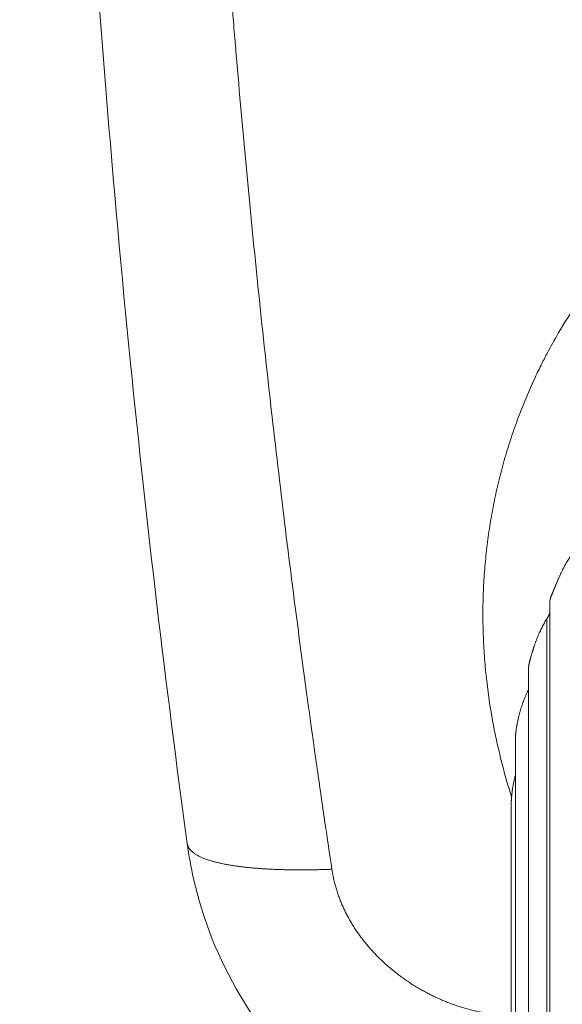
# Model space of a CAD drawing. Units: millimetres. Extents: x 376 to 1094, y 581 to 1579.
# Drawn here: x 429 to 440, y 653 to 673 of the extents above; entities that cross this region are included whole.
import ezdxf

# ---------------------------------------------------------------- set-up
doc = ezdxf.new("R2010")
doc.units = ezdxf.units.MM
doc.layers.get('Defpoints').update_dxf_attribs({"color": 251})
doc.styles.add('Text_Std', font='arial.ttf')
doc.dimstyles.new('Dim_Std', dxfattribs={"dimscale": 2.5, "dimtxt": 2, "dimasz": 2, "dimexe": 2, "dimexo": 2, "dimgap": 0.5, "dimtad": 1, "dimdec": 0, "dimzin": 0, "dimdsep": 46, "dimtxsty": 'Text_Std', "dimblk": 'ARCHTICK', "dimcen": 0.09, "dimclrd": 256, "dimclre": 256, "dimclrt": 256, "dimadec": 0, "dimazin": 0, "dimtfac": 1, "dimtdec": 0, "dimtmove": 1, "dimatfit": 3, "dimldrblk": 'CLOSEDBLANK', "dimfxl": 1, "dimtolj": 1, "dimtzin": 0, "dimlwd": -1, "dimlwe": -1, "dimarcsym": 1})

# ---------------------------------------------------------------- blocks, each defined once
blk = doc.blocks.new('_ArchTick')
at = {"color": 0, "linetype": 'ByBlock', "const_width": 0.15}
blk.add_lwpolyline([(-0.5, -0.5), (0.5, 0.5)], dxfattribs=at)
blk = doc.blocks.new('*D14')
at = {"transparency": 16777216}
for p, q in [((424.853, 693.685), (388.858, 693.685)), ((393.858, 693.685), (393.858, 583.738)), ((446.412, 583.738), (388.858, 583.738))]:
    blk.add_line(p, q, dxfattribs=at)
at = {"layer": 'Defpoints', "color": 0, "transparency": 16777216}
for p in [(429.853, 693.685), (393.858, 583.738), (451.412, 583.738)]:
    blk.add_point(p, dxfattribs=at)
at = {"transparency": 16777216, "xscale": 5, "yscale": 5, "zscale": 5}
for p, rotation in [((393.858, 693.685), 90), ((393.858, 583.738), 270)]:
    blk.add_blockref('_ArchTick', p, dxfattribs=dict(at, rotation=rotation))
at = {"transparency": 16777216, "insert": (390.055, 638.712), "char_height": 5, "attachment_point": 5, "rotation": 90, "style": 'Text_Std'}
blk.add_mtext('\\A1;110', dxfattribs=at)
blk = doc.blocks.new('_ClosedBlank')
at = {"color": 0, "linetype": 'ByBlock', "lineweight": -2}
for p, q in [((-1, 0.1667), (0, 0)), ((-1, 0.1667), (-1, -0.1667)), ((0, 0), (-1, -0.1667))]:
    blk.add_line(p, q, dxfattribs=at)

msp = doc.modelspace()

# ---------------------------------------------------------------- linework, layer by layer
at = {"linetype": 'Continuous', "lineweight": 0, "extrusion": (-1, 6.12323e-17, 0)}
for p, q in [((439.798, 636.017), (439.798, 660.816)), ((439.736, 635.883), (439.736, 660.48)), ((439.364, 634.974), (439.364, 659.464)), ((439.1, 634.153), (439.1, 658.084)), ((439.012, 633.821), (439.012, 656.717))]:
    msp.add_line(p, q, dxfattribs=at)
at = {"linetype": 'Continuous', "lineweight": 0}
for points, degree, knots in [([(432.407, 655.897), (431.967, 659.135), (431.581, 662.402), (430.884, 669.349), (430.588, 673.039), (430.139, 680.477), (429.987, 684.23), (429.873, 689.885), (429.853, 691.785), (429.853, 693.685)], 3, [0, 0, 0, 0, 10.005155, 10.005155, 21.168423, 21.168423, 32.44136, 32.44136, 38.142075, 38.142075, 38.142075, 38.142075]), ([(435.355, 655.375), (435.26, 656.007), (435.167, 656.641), (435.023, 657.648), (434.95, 658.165), (434.805, 659.218), (434.715, 659.898), (434.545, 661.199), (434.449, 661.964), (434.264, 663.497), (434.174, 664.265), (434.002, 665.802), (433.919, 666.572), (433.761, 668.113), (433.685, 668.884), (433.54, 670.428), (433.471, 671.201), (433.398, 672.068), (433.39, 672.162), (433.367, 672.434), (433.352, 672.613), (433.338, 672.792), (433.338, 672.794), (433.31, 673.131), (433.283, 673.468), (433.251, 673.888), (433.205, 674.489), (433.16, 675.09), (433.067, 676.415), (433.014, 677.224), (432.915, 678.842), (432.87, 679.651), (432.786, 681.271), (432.749, 682.082), (432.68, 683.703), (432.65, 684.514), (432.597, 686.137), (432.575, 686.949), (432.543, 688.339), (432.527, 689.151), (432.515, 689.963), (432.507, 690.508), (432.498, 691.32), (432.492, 692.133), (432.489, 692.984), (432.488, 693.335), (432.488, 693.685)], 3, [0, 0, 0, 0, 0.050512, 0.050512, 0.080213, 0.091652, 0.134158, 0.134158, 0.194725, 0.194725, 0.255284, 0.255284, 0.315838, 0.315838, 0.376384, 0.376384, 0.436927, 0.436927, 0.444244, 0.444244, 0.458215, 0.45826, 0.45826, 0.458344, 0.484596, 0.484596, 0.491204, 0.531558, 0.531558, 0.594602, 0.594602, 0.657642, 0.657642, 0.720679, 0.720679, 0.783713, 0.783713, 0.846744, 0.846744, 0.891652, 0.909773, 0.909773, 0.933923, 0.972803, 0.972803, 1, 1, 1, 1]), ([(439.018, 656.853), (438.978, 656.98), (438.939, 657.107), (438.831, 657.488), (438.767, 657.743), (438.709, 658.012), (438.654, 658.268), (438.607, 658.525), (438.547, 658.918), (438.528, 659.066), (438.494, 659.363), (438.48, 659.511), (438.457, 659.808), (438.449, 659.957), (438.437, 660.254), (438.434, 660.402), (438.433, 660.699), (438.436, 660.847), (438.447, 661.143), (438.455, 661.29), (438.477, 661.585), (438.491, 661.732), (438.524, 662.025), (438.543, 662.171), (438.587, 662.461), (438.612, 662.606), (438.668, 662.895), (438.698, 663.038), (438.764, 663.324), (438.8, 663.466), (438.877, 663.748), (438.919, 663.889), (439.007, 664.168), (439.054, 664.306), (439.153, 664.581), (439.205, 664.718), (439.329, 665.026), (439.446, 665.294), (439.572, 665.557), (439.659, 665.732), (439.771, 665.951), (439.891, 666.167), (440.095, 666.517), (440.226, 666.726), (440.503, 667.137), (440.648, 667.337), (440.951, 667.73), (441.109, 667.922), (441.438, 668.295), (441.609, 668.477), (441.962, 668.831), (442.144, 669.002), (442.521, 669.334), (442.714, 669.495), (443.112, 669.805), (443.317, 669.955), (443.738, 670.244), (443.956, 670.383), (444.4, 670.65), (444.626, 670.777), (445.088, 671.018), (445.323, 671.132), (445.801, 671.347), (446.044, 671.448), (446.536, 671.636), (446.786, 671.723), (447.29, 671.883), (447.546, 671.956), (448.061, 672.088), (448.321, 672.147), (448.844, 672.251), (449.108, 672.295), (449.637, 672.37), (449.901, 672.399), (450.433, 672.445), (450.699, 672.46), (451.004, 672.469), (451.042, 672.47), (451.165, 672.473), (451.251, 672.474), (451.336, 672.475), (451.337, 672.475), (451.362, 672.475), (451.387, 672.474), (451.412, 672.474)], 3, [0.155604, 0.155604, 0.155604, 0.155604, 0.1699009, 0.1699009, 0.1981052, 0.1981052, 0.1994754, 0.2262912, 0.2262912, 0.2424466, 0.2424466, 0.2585979, 0.2585979, 0.2747458, 0.2747458, 0.2908911, 0.2908911, 0.3070342, 0.3070342, 0.3231766, 0.3231766, 0.339319, 0.339319, 0.3554624, 0.3554624, 0.3716075, 0.3716075, 0.3877553, 0.3877553, 0.4039068, 0.4039068, 0.4200625, 0.4200625, 0.4362239, 0.4362239, 0.452391, 0.452391, 0.4730726, 0.4847481, 0.4847481, 0.4946222, 0.5121129, 0.5121129, 0.5395009, 0.5395009, 0.5669141, 0.5669141, 0.5943525, 0.5943525, 0.6218194, 0.6218194, 0.6493116, 0.6493116, 0.6768283, 0.6768283, 0.7043685, 0.7043685, 0.7323426, 0.7323426, 0.7603378, 0.7603378, 0.7883517, 0.7883517, 0.8163827, 0.8163827, 0.8444243, 0.8444243, 0.8724786, 0.8724786, 0.9005429, 0.9005429, 0.9286155, 0.9286155, 0.9565295, 0.9565295, 0.9844471, 0.9844471, 0.9884317, 0.9884317, 0.9973611, 0.9973767, 0.9973767, 0.9974016, 1, 1, 1, 1]), ([(440.286, 661.852), (440.267, 661.826), (440.248, 661.8), (440.23, 661.773), (440.212, 661.746), (440.194, 661.719), (440.177, 661.691), (440.168, 661.677), (440.159, 661.663), (440.151, 661.648), (440.142, 661.634), (440.134, 661.62), (440.125, 661.605), (440.117, 661.591), (440.109, 661.576), (440.101, 661.561), (440.093, 661.546), (440.084, 661.531), (440.076, 661.516), (440.068, 661.501), (440.061, 661.485), (440.053, 661.47), (440.045, 661.454), (440.037, 661.438), (440.029, 661.422), (440.025, 661.414), (440.018, 661.398), (440.01, 661.381), (440.006, 661.373), (440.002, 661.365), (439.998, 661.356), (439.995, 661.348), (439.991, 661.339), (439.987, 661.331), (439.983, 661.322), (439.98, 661.316), (439.978, 661.31), (439.975, 661.304), (439.973, 661.298), (439.97, 661.292), (439.967, 661.286), (439.965, 661.28), (439.959, 661.268), (439.954, 661.255), (439.951, 661.249), (439.949, 661.242), (439.946, 661.236), (439.943, 661.229), (439.94, 661.223), (439.938, 661.216), (439.935, 661.209), (439.932, 661.202), (439.929, 661.195), (439.926, 661.188), (439.923, 661.181), (439.92, 661.174), (439.917, 661.167), (439.915, 661.16), (439.912, 661.153), (439.909, 661.146), (439.906, 661.139), (439.903, 661.132), (439.897, 661.118), (439.894, 661.11), (439.891, 661.103), (439.89, 661.1), (439.888, 661.096), (439.885, 661.089), (439.884, 661.086), (439.881, 661.079), (439.88, 661.075), (439.877, 661.069), (439.876, 661.065), (439.874, 661.062), (439.872, 661.056), (439.869, 661.05), (439.864, 661.038), (439.862, 661.033), (439.86, 661.027), (439.857, 661.022), (439.855, 661.017), (439.853, 661.013), (439.851, 661.008), (439.85, 661.003), (439.848, 660.999), (439.846, 660.994), (439.844, 660.99), (439.842, 660.986), (439.841, 660.982), (439.839, 660.978), (439.838, 660.975), (439.836, 660.971), (439.835, 660.968), (439.834, 660.964), (439.832, 660.961), (439.83, 660.954), (439.827, 660.948), (439.826, 660.945), (439.825, 660.942), (439.824, 660.94), (439.823, 660.937), (439.822, 660.934), (439.821, 660.931), (439.82, 660.928), (439.819, 660.925), (439.818, 660.921), (439.816, 660.917), (439.815, 660.913), (439.814, 660.91), (439.813, 660.906), (439.812, 660.903), (439.81, 660.896), (439.808, 660.889), (439.807, 660.886), (439.806, 660.879), (439.804, 660.873), (439.803, 660.867), (439.802, 660.861), (439.801, 660.855), (439.8, 660.849), (439.8, 660.843), (439.799, 660.837), (439.799, 660.832), (439.798, 660.826), (439.798, 660.821), (439.798, 660.816)], 3, [0, 0, 0, 0, 0.0625832, 0.0625832, 0.0625832, 0.1251319, 0.1251319, 0.1251319, 0.156387, 0.156387, 0.156387, 0.1876269, 0.1876269, 0.1876269, 0.2188501, 0.2188501, 0.2188501, 0.2500553, 0.2500553, 0.2500553, 0.281241, 0.281241, 0.281241, 0.3124534, 0.3124534, 0.3124534, 0.3280894, 0.3437252, 0.3437252, 0.3437252, 0.3593493, 0.3593493, 0.3593493, 0.374956, 0.374956, 0.374956, 0.3855386, 0.3855386, 0.3855386, 0.3961152, 0.3961152, 0.3961152, 0.4066891, 0.4172644, 0.4172644, 0.4172644, 0.427901, 0.427901, 0.427901, 0.438597, 0.438597, 0.438597, 0.4492758, 0.4492758, 0.4492758, 0.4598993, 0.4598993, 0.4598993, 0.4699152, 0.4699152, 0.4699152, 0.4799429, 0.4799429, 0.4899713, 0.4899713, 0.4899713, 0.4949878, 0.4949878, 0.5, 0.5, 0.5050122, 0.5050122, 0.5100287, 0.5100287, 0.5100287, 0.5200571, 0.5200571, 0.5300848, 0.5300848, 0.5300848, 0.5401007, 0.5401007, 0.5401007, 0.5507242, 0.5507242, 0.5507242, 0.561403, 0.561403, 0.561403, 0.572099, 0.572099, 0.572099, 0.5827356, 0.5827356, 0.5827356, 0.5933109, 0.6038848, 0.6038848, 0.6038848, 0.6144614, 0.6144614, 0.6144614, 0.625044, 0.625044, 0.625044, 0.6406507, 0.6406507, 0.6406507, 0.6562748, 0.6562748, 0.6562748, 0.6719106, 0.6875466, 0.6875466, 0.6875466, 0.718759, 0.718759, 0.718759, 0.7499447, 0.7499447, 0.7499447, 0.7811499, 0.7811499, 0.7811499, 0.8099577, 0.8099577, 0.8099577, 0.8099577]), ([(439.835, 660.967), (439.843, 660.988), (439.852, 661.01), (439.869, 661.052), (439.878, 661.074), (439.895, 661.116), (439.904, 661.138), (439.922, 661.18), (439.931, 661.201), (439.949, 661.244), (439.958, 661.265), (439.967, 661.286)], 3, [0.36445237, 0.36445237, 0.36445237, 0.36445237, 0.37005015, 0.37005015, 0.37564792, 0.37564792, 0.3812457, 0.3812457, 0.38684347, 0.38684347, 0.39244125, 0.39244125, 0.39244125, 0.39244125]), ([(439.798, 660.598), (439.797, 660.595), (439.796, 660.592), (439.794, 660.589), (439.793, 660.585), (439.791, 660.581), (439.789, 660.578), (439.787, 660.573), (439.784, 660.568), (439.782, 660.563), (439.78, 660.558), (439.777, 660.554), (439.775, 660.549), (439.773, 660.545), (439.771, 660.54), (439.768, 660.536), (439.766, 660.532), (439.764, 660.528), (439.762, 660.524), (439.759, 660.52), (439.757, 660.516), (439.755, 660.512), (439.753, 660.508), (439.751, 660.505), (439.748, 660.501), (439.744, 660.494), (439.74, 660.487), (439.736, 660.48)], 3, [0.5788028, 0.5788028, 0.5788028, 0.5788028, 0.6044003, 0.6044003, 0.6044003, 0.6392361, 0.6392361, 0.6392361, 0.6842778, 0.6842778, 0.6842778, 0.7294733, 0.7294733, 0.7294733, 0.7745602, 0.7745602, 0.7745602, 0.8195463, 0.8195463, 0.8195463, 0.8646098, 0.8646098, 0.8646098, 0.9097509, 0.9097509, 0.9097509, 1, 1, 1, 1]), ([(439.736, 660.48), (439.719, 660.452), (439.702, 660.424), (439.686, 660.395), (439.67, 660.366), (439.654, 660.336), (439.639, 660.306), (439.631, 660.291), (439.624, 660.276), (439.616, 660.261), (439.609, 660.246), (439.602, 660.231), (439.594, 660.215), (439.587, 660.2), (439.58, 660.184), (439.573, 660.168), (439.566, 660.152), (439.56, 660.136), (439.553, 660.12), (439.546, 660.104), (439.539, 660.088), (439.533, 660.071), (439.526, 660.055), (439.52, 660.038), (439.514, 660.021), (439.51, 660.013), (439.504, 659.996), (439.498, 659.978), (439.495, 659.97), (439.492, 659.961), (439.489, 659.952), (439.485, 659.943), (439.482, 659.934), (439.479, 659.925), (439.476, 659.916), (439.474, 659.91), (439.472, 659.904), (439.47, 659.898), (439.468, 659.891), (439.466, 659.885), (439.464, 659.879), (439.462, 659.872), (439.458, 659.859), (439.454, 659.846), (439.451, 659.84), (439.449, 659.833), (439.447, 659.826), (439.445, 659.819), (439.443, 659.812), (439.441, 659.805), (439.439, 659.798), (439.437, 659.791), (439.435, 659.784), (439.432, 659.776), (439.43, 659.769), (439.428, 659.762), (439.426, 659.754), (439.424, 659.747), (439.422, 659.74), (439.42, 659.733), (439.418, 659.725), (439.416, 659.718), (439.411, 659.703), (439.409, 659.695), (439.407, 659.688), (439.406, 659.684), (439.405, 659.68), (439.403, 659.673), (439.402, 659.669), (439.4, 659.662), (439.399, 659.659), (439.398, 659.652), (439.397, 659.648), (439.396, 659.645), (439.394, 659.638), (439.392, 659.632), (439.389, 659.62), (439.388, 659.614), (439.386, 659.609), (439.385, 659.603), (439.384, 659.598), (439.383, 659.594), (439.382, 659.588), (439.38, 659.584), (439.379, 659.579), (439.378, 659.575), (439.377, 659.57), (439.376, 659.566), (439.376, 659.562), (439.375, 659.558), (439.374, 659.554), (439.373, 659.55), (439.373, 659.547), (439.372, 659.543), (439.371, 659.54), (439.37, 659.533), (439.369, 659.527), (439.369, 659.524), (439.368, 659.521), (439.368, 659.518), (439.367, 659.515), (439.367, 659.512), (439.367, 659.509), (439.366, 659.506), (439.366, 659.502), (439.365, 659.498), (439.365, 659.495), (439.365, 659.491), (439.364, 659.487), (439.364, 659.483), (439.364, 659.48), (439.364, 659.473), (439.364, 659.467), (439.364, 659.464)], 3, [0, 0, 0, 0, 0.0625832, 0.0625832, 0.0625832, 0.1251319, 0.1251319, 0.1251319, 0.156387, 0.156387, 0.156387, 0.1876269, 0.1876269, 0.1876269, 0.2188501, 0.2188501, 0.2188501, 0.2500553, 0.2500553, 0.2500553, 0.281241, 0.281241, 0.281241, 0.3124534, 0.3124534, 0.3124534, 0.3280894, 0.3437252, 0.3437252, 0.3437252, 0.3593493, 0.3593493, 0.3593493, 0.374956, 0.374956, 0.374956, 0.3855386, 0.3855386, 0.3855386, 0.3961152, 0.3961152, 0.3961152, 0.4066891, 0.4172644, 0.4172644, 0.4172644, 0.427901, 0.427901, 0.427901, 0.438597, 0.438597, 0.438597, 0.4492758, 0.4492758, 0.4492758, 0.4598993, 0.4598993, 0.4598993, 0.4699152, 0.4699152, 0.4699152, 0.4799429, 0.4799429, 0.4899713, 0.4899713, 0.4899713, 0.4949878, 0.4949878, 0.5, 0.5, 0.5050122, 0.5050122, 0.5100287, 0.5100287, 0.5100287, 0.5200571, 0.5200571, 0.5300848, 0.5300848, 0.5300848, 0.5401007, 0.5401007, 0.5401007, 0.5507242, 0.5507242, 0.5507242, 0.561403, 0.561403, 0.561403, 0.572099, 0.572099, 0.572099, 0.5827356, 0.5827356, 0.5827356, 0.5933109, 0.6038848, 0.6038848, 0.6038848, 0.6144614, 0.6144614, 0.6144614, 0.625044, 0.625044, 0.625044, 0.6406507, 0.6406507, 0.6406507, 0.6562748, 0.6562748, 0.6562748, 0.6719106, 0.684944, 0.684944, 0.684944, 0.684944]), ([(439.364, 659.04), (439.351, 659.015), (439.339, 658.989), (439.327, 658.962), (439.313, 658.931), (439.299, 658.9), (439.287, 658.869), (439.28, 658.853), (439.274, 658.837), (439.268, 658.821), (439.262, 658.805), (439.256, 658.789), (439.25, 658.772), (439.244, 658.756), (439.238, 658.74), (439.233, 658.723), (439.227, 658.707), (439.222, 658.69), (439.216, 658.673), (439.211, 658.656), (439.206, 658.639), (439.2, 658.622), (439.195, 658.605), (439.19, 658.588), (439.186, 658.57), (439.183, 658.561), (439.178, 658.543), (439.174, 658.525), (439.171, 658.516), (439.169, 658.507), (439.167, 658.498), (439.164, 658.489), (439.162, 658.48), (439.16, 658.47), (439.158, 658.461), (439.156, 658.455), (439.155, 658.448), (439.153, 658.442), (439.152, 658.435), (439.15, 658.429), (439.149, 658.422), (439.147, 658.415), (439.144, 658.402), (439.142, 658.388), (439.14, 658.382), (439.139, 658.375), (439.137, 658.368), (439.136, 658.361), (439.135, 658.354), (439.133, 658.346), (439.132, 658.339), (439.13, 658.332), (439.129, 658.324), (439.128, 658.317), (439.126, 658.309), (439.125, 658.301), (439.123, 658.294), (439.122, 658.286), (439.121, 658.279), (439.12, 658.272), (439.118, 658.264), (439.117, 658.256), (439.115, 658.241), (439.114, 658.233), (439.113, 658.226), (439.112, 658.222), (439.112, 658.218), (439.111, 658.211), (439.11, 658.207), (439.109, 658.199), (439.109, 658.196), (439.108, 658.189), (439.107, 658.185), (439.107, 658.182), (439.106, 658.175), (439.105, 658.168), (439.104, 658.156), (439.103, 658.15), (439.103, 658.145), (439.103, 658.139), (439.102, 658.134), (439.102, 658.129), (439.101, 658.124), (439.101, 658.119), (439.101, 658.114), (439.101, 658.11), (439.1, 658.105), (439.1, 658.101), (439.1, 658.097), (439.1, 658.093), (439.1, 658.089), (439.1, 658.087), (439.1, 658.086), (439.1, 658.084)], 3, [0.0089802, 0.0089802, 0.0089802, 0.0089802, 0.0625832, 0.0625832, 0.0625832, 0.1251319, 0.1251319, 0.1251319, 0.156387, 0.156387, 0.156387, 0.1876269, 0.1876269, 0.1876269, 0.2188501, 0.2188501, 0.2188501, 0.2500553, 0.2500553, 0.2500553, 0.281241, 0.281241, 0.281241, 0.3124534, 0.3124534, 0.3124534, 0.3280894, 0.3437252, 0.3437252, 0.3437252, 0.3593493, 0.3593493, 0.3593493, 0.374956, 0.374956, 0.374956, 0.3855386, 0.3855386, 0.3855386, 0.3961152, 0.3961152, 0.3961152, 0.4066891, 0.4172644, 0.4172644, 0.4172644, 0.427901, 0.427901, 0.427901, 0.438597, 0.438597, 0.438597, 0.4492758, 0.4492758, 0.4492758, 0.4598993, 0.4598993, 0.4598993, 0.4699152, 0.4699152, 0.4699152, 0.4799429, 0.4799429, 0.4899713, 0.4899713, 0.4899713, 0.4949878, 0.4949878, 0.5, 0.5, 0.5050122, 0.5050122, 0.5100287, 0.5100287, 0.5100287, 0.5200571, 0.5200571, 0.5300848, 0.5300848, 0.5300848, 0.5401007, 0.5401007, 0.5401007, 0.5507242, 0.5507242, 0.5507242, 0.561403, 0.561403, 0.561403, 0.572099, 0.572099, 0.572099, 0.5766376, 0.5766376, 0.5766376, 0.5766376]), ([(439.012, 656.717), (439.012, 656.72), (439.012, 656.724), (439.012, 656.727), (439.012, 656.73), (439.012, 656.734), (439.012, 656.737), (439.012, 656.741), (439.012, 656.744), (439.012, 656.748), (439.012, 656.751), (439.012, 656.755), (439.012, 656.758), (439.013, 656.765), (439.013, 656.772), (439.013, 656.779), (439.014, 656.786), (439.014, 656.792), (439.014, 656.799), (439.015, 656.805), (439.015, 656.812), (439.015, 656.818), (439.016, 656.824), (439.016, 656.83), (439.017, 656.836), (439.017, 656.842), (439.018, 656.848), (439.018, 656.854), (439.019, 656.859), (439.019, 656.865), (439.02, 656.871), (439.02, 656.877), (439.021, 656.882), (439.021, 656.888), (439.022, 656.893), (439.023, 656.899), (439.023, 656.904), (439.024, 656.915), (439.026, 656.926), (439.027, 656.937), (439.028, 656.945), (439.029, 656.953), (439.03, 656.96), (439.031, 656.968), (439.032, 656.976), (439.033, 656.984), (439.034, 656.991), (439.035, 656.999), (439.036, 657.006), (439.037, 657.014), (439.039, 657.021), (439.04, 657.029), (439.042, 657.044), (439.045, 657.058), (439.047, 657.073), (439.05, 657.087), (439.052, 657.101), (439.055, 657.116), (439.058, 657.13), (439.061, 657.144), (439.063, 657.158), (439.066, 657.172), (439.069, 657.186), (439.072, 657.2), (439.076, 657.214), (439.079, 657.227), (439.082, 657.241), (439.085, 657.255), (439.089, 657.268), (439.092, 657.282), (439.095, 657.291), (439.097, 657.301), (439.1, 657.311)], 3, [0.5, 0.5, 0.5, 0.5, 0.5044848, 0.5044848, 0.5044848, 0.5089698, 0.5089698, 0.5089698, 0.5134543, 0.5134543, 0.5134543, 0.5179419, 0.5179419, 0.5179419, 0.5269125, 0.5269125, 0.5269125, 0.5358927, 0.5358927, 0.5358927, 0.5442441, 0.5442441, 0.5442441, 0.5526106, 0.5526106, 0.5526106, 0.5609915, 0.5609915, 0.5609915, 0.56937, 0.56937, 0.56937, 0.5777228, 0.5777228, 0.5777228, 0.586069, 0.586069, 0.586069, 0.602769, 0.602769, 0.602769, 0.6151776, 0.6151776, 0.6151776, 0.6275991, 0.6275991, 0.6275991, 0.6400283, 0.6400283, 0.6400283, 0.6524555, 0.6524555, 0.6524555, 0.6772601, 0.6772601, 0.6772601, 0.7020471, 0.7020471, 0.7020471, 0.72684, 0.72684, 0.72684, 0.7516404, 0.7516404, 0.7516404, 0.7764499, 0.7764499, 0.7764499, 0.8012692, 0.8012692, 0.8012692, 0.8192892, 0.8192892, 0.8192892, 0.8192892]), ([(432.407, 655.897), (432.412, 655.867), (432.433, 655.801), (432.509, 655.701), (432.711, 655.579), (433.138, 655.454), (433.759, 655.381), (434.369, 655.357), (434.856, 655.359), (435.188, 655.368), (435.355, 655.375)], 6, [0.0397533, 0.0397533, 0.0397533, 0.0397533, 0.0397533, 0.0397533, 0.0397533, 0.2, 0.4, 0.6, 0.8, 1, 1, 1, 1, 1, 1, 1]), ([(439.012, 648.879), (438.426, 648.997), (437.851, 649.18), (436.524, 649.767), (435.785, 650.241), (434.494, 651.378), (433.928, 652.057), (433.049, 653.533), (432.725, 654.346), (432.483, 655.416), (432.44, 655.656), (432.407, 655.897)], 3, [0.845097, 0.845097, 0.845097, 0.845097, 2.639322, 2.639322, 5.217795, 5.217795, 7.805436, 7.805436, 10.369483, 10.369483, 11.100161, 11.100161, 11.100161, 11.100161])]:
    msp.add_open_spline(points, degree=degree, knots=knots, dxfattribs=at)
msp.add_open_spline([(435.355, 655.375), (435.415, 654.976), (435.669, 654.217), (436.158, 653.55), (436.815, 653.008), (437.572, 652.629), (438.357, 652.446), (438.747, 652.408)], degree=6, dxfattribs=at)

# ---------------------------------------------------------------- dimensions: what is measured, and where the dimension line sits
dim = msp.add_linear_dim(base=(393.858, 583.738), p1=(429.853, 693.685), p2=(451.412, 583.738), angle=90, dimstyle='Dim_Std')
dim.commit()
dim.dimension.update_dxf_attribs({"geometry": '*D14', "text_midpoint": (390.055, 638.712)})

doc.saveas('drawing.dxf')
